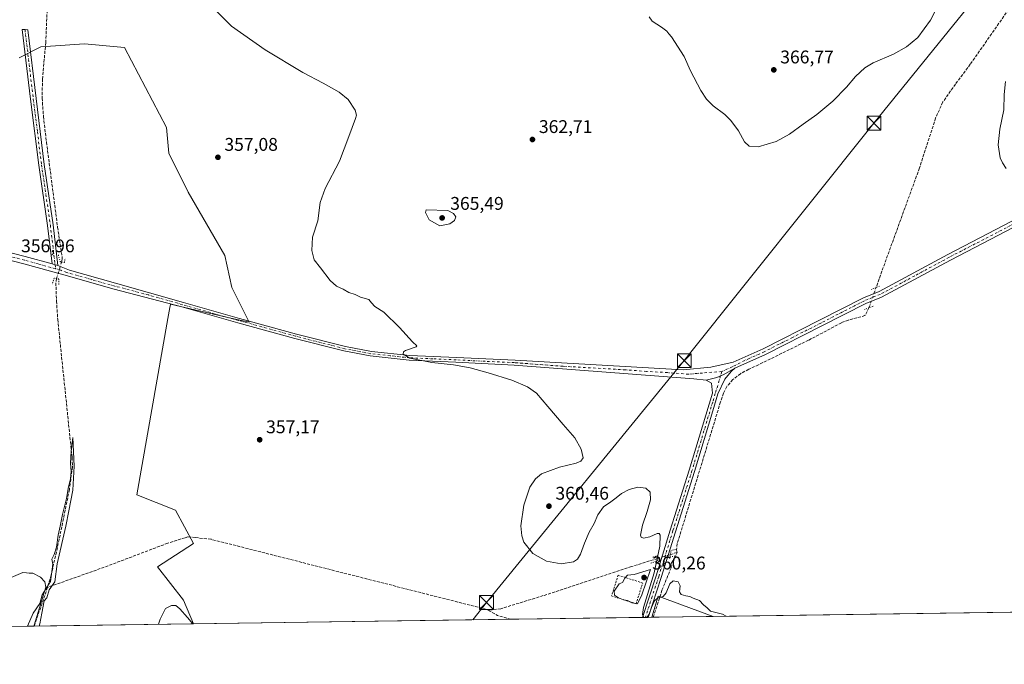
# Model space of a CAD drawing. Units: metres. Extents: x 597410 to 600880, y 4715232 to 4717598.
# Drawn here: x 598893 to 599429, y 4715236 to 4715587 of the extents above; entities that cross this region are included whole.
import ezdxf

# ---------------------------------------------------------------- set-up
doc = ezdxf.new("R2010")
doc.units = ezdxf.units.M
doc.header["$MEASUREMENT"] = 0
for name, pattern in [('DGN Style 2', [1.6480167562047852, 0.988810053722871, -0.6592067024819142]), ('DGN Style 3', [2.307223458686699, 1.648016756204785, -0.6592067024819142]), ('DGN Style 4', [2.6384748266838614, 1.318413404963828, -0.6592067024819142, 0.001648016756204785, -0.6592067024819142]), ('DGN Style 5', [1.1536117293433497, 0.4944050268614355, -0.6592067024819142])]:
    doc.linetypes.add(name, pattern=pattern)
for name, color, linetype, lineweight in [('Alambrada', 7, 'DGN Style 2', 0), ('Arbolado forestal CxS', 92, 'Continuous', 0), ('Camino Cxs', 7, 'Continuous', 0), ('Camino eje', 30, 'DGN Style 4', 13), ('Comarca CxS', 21, 'Continuous', 0), ('Comunidad Autónoma CxS', 142, 'Continuous', 0), ('Corriente artificial lineal', 4, 'DGN Style 3', 13), ('Corriente artificial lineal oculto', 135, 'DGN Style 4', 13), ('Corriente natural lineal oculto', 9, 'DGN Style 4', 13), ('Cultivos herbáceos CxS', 92, 'Continuous', 0), ('Cultivos leñosos CxS', 92, 'Continuous', 0), ('Curva de nivel normal', 30, 'Continuous', 0), ('Municipio CxS', 4, 'Continuous', 0), ('Pastizal CxS', 92, 'Continuous', 0), ('Pista no pavimentada Cxs', 111, 'Continuous', 0), ('Pista no pavimentada eje', 91, 'DGN Style 4', 0), ('Provincia CxS', 1, 'Continuous', 0), ('Puente lineal', 2, 'DGN Style 5', 0), ('Punto de cota en terreno', 7, 'Continuous', 0), ('Rótulo de punto de cota en terreno', 7, 'Continuous', 0), ('Tendido', 6, 'Continuous', 0), ('Torre de tendido puntual', 7, 'Continuous', 0)]:
    doc.layers.add(name, color=color, linetype=linetype, lineweight=lineweight)
doc.styles.add('Style-Arial', font='txt')

# ---------------------------------------------------------------- blocks, each defined once
blk = doc.blocks.new('*U4')
at = {"layer": 'Cultivos herbáceos CxS', "color": 92, "linetype": 'Continuous', "lineweight": 0}
blk.add_polyline3d([(599753.2428000001, 4715268.7071, 370.843200000003), (599270.6051000003, 4715261.8157, 359.953800000003), (599240.6737000003, 4715272.798400001, 360.2382999999973), (599237.1714000005, 4715261.338300001, 359.9674999999988), (598987.5018999996, 4715257.773399999, 360.3016000000061), (598982.0107000005, 4715270.5877, 358.8313000000053), (598967.9731000002, 4715288.835899999, 356.7592000000004), (598987.6259000005, 4715301.469500001, 356.688599999994), (598977.7993000001, 4715319.7183, 356.3975999999966), (598956.7435, 4715328.140699999, 356.1258999999991), (598973.6171000004, 4715424.181100001, 357.0935999999929), (598974.6781000001, 4715430.219699999, 357.3963999999978), (598974.9589000001, 4715431.817500001, 357.4888999999966), (598974.9940999999, 4715432.018100001, 357.500199999995), (598996.0056999996, 4715427.145300001, 357.8031000000047), (599007.8846000005, 4715424.390699999, 357.9091999999946), (599017.7991000004, 4715422.092499999, 358.0252999999939), (599008.3415999999, 4715441.0459, 357.1008000000002), (599004.6382999998, 4715458.564900001, 356.8637000000017), (598984.5944999997, 4715493.000299999, 356.7531000000017), (598974.1370999999, 4715514.197899999, 356.9878999999929), (598972.7867000002, 4715528.301700001, 357.1523000000016), (598949.9559000004, 4715571.932499999, 357.7857999999979), (598928.1414999999, 4715573.8573, 357.3901999999944), (598904.4181000004, 4715572.1505, 357.3847999999998), (598892.5105, 4715566.244899999, 357.5625)], dxfattribs=at)
blk.add_polyline3d([(598900.5185000002, 4715256.531400001, 355.1714999999967), (598789.6995000001, 4715254.948999999, 360.8542000000016), (598816.8866999998, 4715265.121099999, 358.8696999999956), (598846.2187000001, 4715269.528100001, 357.5590999999986), (598870.4338999996, 4715278.284700001, 356.7963000000018), (598884.4430000001, 4715281.3795, 356.3249000000069), (598894.6430000003, 4715285.7685, 355.866399999999), (598896.5997000001, 4715285.5999, 355.8347000000067), (598898.0723000001, 4715285.473099999, 355.8364000000001), (598899.1651, 4715285.378900001, 355.8672999999981), (598900.0676999995, 4715285.300899999, 355.8928000000014), (598904.1679999996, 4715283.168500001, 355.9195999999938), (598906.5021000003, 4715280.750700001, 355.7997000000032), (598907.0157000005, 4715277.7163, 355.6303999999946), (598901.4990999997, 4715259.4409, 355.164499999999)], close=True, dxfattribs=at)
blk = doc.blocks.new('5PATER')
at = {"layer": 'Arbolado forestal CxS', "linetype": 'Continuous', "lineweight": 0}
h = blk.add_hatch(color=51, dxfattribs=at)
edge = h.paths.add_edge_path()
edge.add_ellipse((0, 0), major_axis=(-0.1095731443231308, -0.1110710700762829), ratio=0.9994222409660322, start_angle=0, end_angle=360)
blk = doc.blocks.new('5TTEND')
at = {"layer": 'Corriente natural lineal oculto', "color": 7, "linetype": 'Continuous', "lineweight": 0}
for p, q in [((-0.375, 0.3754), (0.375, -0.3746)), ((0.3720000000000001, 0.3784000000000001), (-0.3720000000000001, -0.3776))]:
    blk.add_line(p, q, dxfattribs=at)
at = {"layer": 'Corriente natural lineal oculto', "color": 7, "linetype": 'Continuous', "lineweight": 0, "flags": 128}
blk.add_lwpolyline([(-0.375, -0.3746), (0.375, -0.3746), (0.375, 0.3754), (-0.375, 0.3754), (-0.3720000000000001, -0.3776)], dxfattribs=at)

msp = doc.modelspace()

# ---------------------------------------------------------------- linework, layer by layer
at = {"layer": 'Alambrada', "color": 7, "linetype": 'DGN Style 2', "lineweight": 0}
msp.add_polyline3d([(599228.6601, 4715268.7401, 360.0620000000054), (599232.2600999996, 4715280.0101, 360.2755999999936), (599218.8901000004, 4715284.270099999, 360.2505999999994), (599215.3000999996, 4715273.0101, 360.0886000000028), (599228.6601, 4715268.7401, 360.0620000000054)], dxfattribs=at)
at = {"layer": 'Camino Cxs', "color": 7, "linetype": 'Continuous', "lineweight": 0, "extrusion": (-0.003985070995414732, 0.001110802937313609, 0.9999914426263837), "elevation": 3208.207611300083, "flags": 128}
msp.add_lwpolyline([(598910.3770758149, 4715452.415573135), (598907.2569471898, 4715453.285273671)], dxfattribs=at)
at = {"layer": 'Camino Cxs', "color": 7, "linetype": 'Continuous', "lineweight": 0}
msp.add_polyline3d([(598913.7100999998, 4715453.0701, 356.9851999999955), (598910.5899999999, 4715453.9398, 356.9717999999993), (598908.0900999998, 4715474.880100001, 356.679099999994), (598903.2801999999, 4715507.790100001, 356.8505000000005), (598898.7701000003, 4715543.630100001, 357.1293000000005), (598894.2493000003, 4715581.659200001, 357.8081999999995), (598895.7673000004, 4715581.606899999, 357.7758000000031), (598897.3006999996, 4715581.421200001, 357.7412999999942), (598901.7500999998, 4715544.0001, 357.0950000000012), (598906.2500999998, 4715508.190099999, 357.0727999999945), (598911.0601000005, 4715475.280099999, 356.8276999999944)], close=True, dxfattribs=at)
msp.add_polyline3d([(598910.5899999999, 4715453.9398, 356.9717999999993), (598908.0900999998, 4715474.880100001, 356.679099999994), (598903.2801999999, 4715507.790100001, 356.8505000000005), (598898.7701000003, 4715543.630100001, 357.1293000000005), (598894.2493000003, 4715581.659200001, 357.8081999999995), (598895.7673000004, 4715581.606899999, 357.7758000000031), (598897.3006999996, 4715581.421200001, 357.7412999999942), (598901.7500999998, 4715544.0001, 357.0950000000012), (598906.2500999998, 4715508.190099999, 357.0727999999945), (598911.0601000005, 4715475.280099999, 356.8276999999944), (598913.7100999998, 4715453.0701, 356.9851999999955)], dxfattribs=at)
at = {"layer": 'Camino eje', "color": 30, "linetype": 'DGN Style 4', "lineweight": 13, "extrusion": (0.001240039203443806, -0.01039544245705424, 0.9999451970377656), "elevation": -47919.58288962241, "flags": 128}
msp.add_lwpolyline([(598911.2468746167, 4715210.141836764), (598911.5105033087, 4715207.931917352)], dxfattribs=at)
at = {"layer": 'Camino eje', "color": 30, "linetype": 'DGN Style 4', "lineweight": 13}
msp.add_polyline3d([(598895.7671999997, 4715581.606899999, 357.7758000000031), (598900.2600999996, 4715543.815099999, 357.1120999999985), (598902.5100999996, 4715525.9101, 357.0573000000004), (598904.2012999998, 4715512.470100001, 356.9921999999933), (598904.7651000004, 4715507.9901, 356.9612999999954), (598909.5751, 4715475.0801, 356.7520999999979), (598912.1501000002, 4715453.505100001, 356.9876999999979)], dxfattribs=at)
at = {"layer": 'Comarca CxS', "color": 21, "linetype": 'Continuous', "lineweight": 0, "flags": 128}
msp.add_lwpolyline([(600861.3900007576, 4715284.529982819), (597442.3000007316, 4715235.709982821), (597429.8685725214, 4716122.185011709), (597409.8600007324, 4717548.979982798), (598544.7585617282, 4717565.190210493), (600827.8100007585, 4717597.799982796)], close=True, dxfattribs=at)
at = {"layer": 'Comunidad Autónoma CxS', "color": 142, "linetype": 'Continuous', "lineweight": 0, "flags": 128}
msp.add_lwpolyline([(600861.3900007576, 4715284.529982819), (597442.3000007316, 4715235.709982821), (597429.8685725214, 4716122.185011709), (597409.8600007324, 4717548.979982798), (598544.7585617282, 4717565.190210493), (600827.8100007585, 4717597.799982796)], close=True, dxfattribs=at)
at = {"layer": 'Corriente artificial lineal', "color": 4, "linetype": 'DGN Style 3', "lineweight": 13, "extrusion": (0.01191684984609692, 0.003699492116482597, 0.999922148193461), "elevation": 24945.51961942355, "flags": 128}
msp.add_lwpolyline([(599204.1757899842, 4715236.671392127), (599200.5248807723, 4715235.538084373)], dxfattribs=at)
at = {"layer": 'Corriente artificial lineal', "color": 4, "linetype": 'DGN Style 3', "lineweight": 13, "extrusion": (-0.1568268804007532, 0.03621140287844812, 0.9869620377123645), "elevation": 77172.82801617586, "flags": 128}
msp.add_lwpolyline([(-4729135.736250402, -471013.4784784408), (-4729132.872267331, -471013.6611402207), (-4729113.539326413, -471015.8557831554), (-4729113.533232586, -471015.8568093714)], dxfattribs=at)
at = {"layer": 'Corriente artificial lineal', "color": 4, "linetype": 'DGN Style 3', "lineweight": 13, "extrusion": (-0.09431155365017285, -0.1650074655929128, 0.9817728185006419), "elevation": -834208.4424192933, "flags": 128}
msp.add_lwpolyline([(-1819640.072496018, 4311111.079158427), (-1819647.388571815, 4311109.269713026), (-1819654.281172936, 4311109.175531367)], dxfattribs=at)
at = {"layer": 'Corriente artificial lineal', "color": 4, "linetype": 'DGN Style 3', "lineweight": 13}
for points in [[(599433.9001000002, 4715893.550100001, 368.0135000000009), (599433.6601, 4715885.0701, 367.9045000000042), (599434.4600999998, 4715860.8301, 368.343399999998), (599441.0900999998, 4715804.9101, 366.5742000000027), (599448.8901000004, 4715744.5101, 365.993100000007), (599454.5701000001, 4715687.390100001, 365.4570999999996), (599458.0500999996, 4715658.350099999, 364.8095999999932), (599457.9700999996, 4715653.870100001, 364.7837), (599457.0100999996, 4715649.1501, 364.9559000000008), (599441.2901, 4715609.710100001, 364.2871000000014), (599436.3300999999, 4715600.590100001, 364.5445999999938), (599431.6501000002, 4715592.670100001, 364.1732999999949), (599410.7301000003, 4715562.7501, 364.0767000000051), (599402.6501000002, 4715551.950099999, 363.7231000000029), (599395.8101000005, 4715542.190099999, 363.1152000000002), (599391.8501000004, 4715533.470100001, 363.1680000000051), (599383.0500999996, 4715506.270099999, 362.9563000000053), (599361.0601000005, 4715445.790100001, 362.3874999999971), (599359.3701, 4715441.050100001, 362.3536000000022)], [(598959.0401, 4715779.670100001, 361.2793999999994), (598956.7401000002, 4715768.0801, 361.2452000000048), (598955.3901000004, 4715763.270099999, 361.1027999999933), (598953.4901000002, 4715758.4901, 360.9994000000006), (598950.9901000002, 4715754.130100001, 360.8913999999932), (598940.4501, 4715740.890100001, 360.6478999999963), (598931.7701000003, 4715728.4101, 360.3533000000025), (598926.5800999999, 4715719.870100001, 360.2860999999975), (598921.6501000002, 4715710.370100001, 360.0969000000041), (598920.0500999996, 4715705.640100001, 360.0126000000019), (598914.1300999997, 4715678.9301, 359.6766999999964), (598912.2500999998, 4715662.200099999, 359.1526000000013), (598908.3300999999, 4715603.770099999, 358.0467999999965), (598907.0500999996, 4715574.620100001, 357.3747000000003), (598905.2600999996, 4715554.6801, 357.2241999999969), (598905.0900999998, 4715544.300100001, 357.0565000000061), (598905.8000999996, 4715534.3301, 356.9220999999961), (598907.4600999998, 4715520.2301, 356.8083000000042), (598913.5201000003, 4715473.9301, 356.6083999999973), (598916.0800999999, 4715456.970100001, 356.3708000000042), (598915.7397999996, 4715454.988399999, 356.6404000000039)], [(598912.9897999996, 4715445.9485, 356.7489999999962), (598912.5601000005, 4715443.690099999, 356.5825000000041), (598912.9101, 4715433.710100001, 356.5497000000032), (598913.5800999999, 4715423.710100001, 356.4609999999957), (598921.4001000002, 4715348.4101, 355.6975999999996), (598921.6101000002, 4715343.4001, 355.4337999999989), (598919.9200999998, 4715330.970100001, 355.8588000000018), (598914.4001000002, 4715303.800100001, 356.0770000000048), (598910.0401, 4715284.470100001, 355.6627000000008), (598908.0100999996, 4715277.640100001, 355.5198999999994)], [(599355.5361000003, 4715430.0222, 362.8025999999954), (599353.3601000002, 4715425.7601, 362.7657000000036), (599344.3201000001, 4715423.340100001, 362.6551999999938), (599340.4901000002, 4715421.860099999, 362.7146999999969), (599322.5601000005, 4715412.3301, 362.6895999999979), (599295.3016999997, 4715398.926300001, 362.4738999999972), (599289.9901000002, 4715396.5101, 362.3772999999928), (599285.5900999998, 4715394.110099999, 362.2535000000062), (599281.3501000004, 4715390.920100001, 362.2741999999998), (599278.0201000003, 4715387.090100001, 362.2627000000066), (599276.3000999996, 4715383.420100001, 362.0295999999944), (599274.6700999998, 4715378.720100001, 361.8804999999993), (599251.1201, 4715301.5601, 360.2448000000004), (599250.7500999998, 4715298.090100001, 360.1912000000011), (599251.0201000003, 4715296.690099999, 360.1603000000032)], [(599147.1300999997, 4715265.670100001, 358.6288999999961), (598997.1201, 4715303.850099999, 356.6725000000006), (598988.5900999998, 4715304.790100001, 356.6214999999939), (598984.4901000002, 4715305.200099999, 356.5602999999974), (598982.9801000003, 4715304.720100001, 356.513300000006), (598973.4801000003, 4715301.690099999, 356.4248999999982), (598938.9600999998, 4715288.6501, 355.7783999999957), (598908.0100999996, 4715277.640100001, 355.5198999999994)], [(599238.0000999998, 4715261.350199999, 359.9358999999968), (599242.7663000004, 4715276.098400001, 360.3151999999973), (599247.7401000002, 4715288.380100001, 360.1573999999964), (599247.7467999998, 4715290.719900001, 360.1554999999935), (599249.5724999999, 4715293.498000001, 360.1287000000011), (599251.0201000003, 4715296.690099999, 360.1603000000032)], [(599240.3707999998, 4715293.3903, 359.976800000004), (599226.1201, 4715288.970100001, 359.7878999999957), (599178.1201, 4715273.130100001, 359.446100000001), (599154.9200999998, 4715266.0101, 358.5681000000041), (599148.6401000004, 4715265.290100001, 358.636599999998), (599147.1300999997, 4715265.670100001, 358.6288999999961)]]:
    msp.add_polyline3d(points, dxfattribs=at)
at = {"layer": 'Corriente artificial lineal oculto', "color": 135, "linetype": 'DGN Style 4', "lineweight": 13, "extrusion": (0.003344787301149009, 0.0109951064440382, 0.9999339578353134), "elevation": 54206.79213716622, "flags": 128}
msp.add_lwpolyline([(598911.1962116786, 4715144.000021366), (598908.4458637976, 4715134.959574889)], dxfattribs=at)
at = {"layer": 'Corriente artificial lineal oculto', "color": 135, "linetype": 'DGN Style 4', "lineweight": 13, "extrusion": (0.01261934018114988, 0.03629755388976087, 0.9992613471134628), "elevation": 179084.5813585144, "flags": 128}
msp.add_lwpolyline([(982352.7017598, -4647302.375207515), (982352.7017597998, -4647314.059202356)], dxfattribs=at)
at = {"layer": 'Corriente artificial lineal oculto', "color": 135, "linetype": 'DGN Style 4', "lineweight": 13, "extrusion": (-0.03013094647644234, -0.009327260139532166, 0.9995024403585633), "elevation": -61676.64993457047, "flags": 128}
msp.add_lwpolyline([(-4327207.171692663, 1965847.143673973), (-4327207.171692662, 1965854.473679252)], dxfattribs=at)
at = {"layer": 'Cultivos herbáceos CxS', "color": 92, "linetype": 'Continuous', "lineweight": 0, "extrusion": (0.0007502493945881314, -0.02385256554223604, 0.9997152055675153), "elevation": -111661.6378145649, "flags": 128}
msp.add_lwpolyline([(747213.1021356541, 4692762.90020314), (747183.5311022548, 4692774.821745569), (747179.670353141, 4692763.474280929)], dxfattribs=at)
at = {"layer": 'Cultivos herbáceos CxS', "color": 92, "linetype": 'Continuous', "lineweight": 0, "extrusion": (-0.0225519284206825, -0.0003220104014219212, 0.999745621062583), "elevation": -14673.20890558247, "flags": 128}
msp.add_lwpolyline([(-4706225.333107475, 666851.4683856982), (-4706225.333107475, 666368.6586717452)], dxfattribs=at)
at = {"layer": 'Cultivos herbáceos CxS', "color": 92, "linetype": 'Continuous', "lineweight": 0, "extrusion": (-0.01134623086722997, -0.0001631110002801473, 0.9999356161473144), "elevation": -7208.210506116939, "flags": 128}
msp.add_lwpolyline([(599199.2060713359, 4715260.17578679), (599197.6199691955, 4715260.152986792)], dxfattribs=at)
at = {"layer": 'Cultivos herbáceos CxS', "color": 92, "linetype": 'Continuous', "lineweight": 0, "extrusion": (0.000126133674213669, 1.790202337322274e-06, 0.9999999920435457), "elevation": 443.9923165539852, "flags": 128}
msp.add_lwpolyline([(599235.2299291741, 4715261.310512721), (599233.644629161, 4715261.28801272)], dxfattribs=at)
at = {"layer": 'Cultivos herbáceos CxS', "color": 92, "linetype": 'Continuous', "lineweight": 0, "extrusion": (-0.0001057258191959595, -1.509330724116472e-06, 0.9999999944098865), "elevation": 289.4957683386703, "flags": 128}
msp.add_lwpolyline([(599237.206108738, 4715261.338742317), (599235.314808727, 4715261.311742316)], dxfattribs=at)
at = {"layer": 'Cultivos herbáceos CxS', "color": 92, "linetype": 'Continuous', "lineweight": 0, "extrusion": (0.05120229771403939, 0.0007311247708493553, 0.9986880344558918), "elevation": 34467.22902245485, "flags": 128}
msp.add_lwpolyline([(4706224.986450303, -665270.2466150972), (4706224.986450302, -665159.2707214687)], dxfattribs=at)
at = {"layer": 'Cultivos herbáceos CxS', "color": 92, "linetype": 'Continuous', "lineweight": 0, "extrusion": (0.007580453022151012, 0.000108236189550426, 0.9999712620955197), "elevation": 5411.24939883642, "flags": 128}
msp.add_lwpolyline([(599140.4568831988, 4715259.68392679), (598967.5605135066, 4715257.215326773)], dxfattribs=at)
at = {"layer": 'Cultivos herbáceos CxS', "color": 92, "linetype": 'Continuous', "lineweight": 0, "extrusion": (-0.01336557532033379, -0.0001908422743761363, 0.9999106584968394), "elevation": -8549.035727239376, "flags": 128}
msp.add_lwpolyline([(599183.3943461725, 4715259.720349284), (599111.6724371234, 4715258.696349265)], dxfattribs=at)
at = {"layer": 'Cultivos herbáceos CxS', "color": 92, "linetype": 'Continuous', "lineweight": 0}
for points in [[(598987.5018999996, 4715257.773499999, 360.3016000000061), (598982.0107000005, 4715270.5877, 358.8313000000053), (598967.9731000002, 4715288.835899999, 356.7592000000004), (598987.6259000005, 4715301.469500001, 356.688599999994), (598977.7993000001, 4715319.7183, 356.3975999999966), (598956.7435, 4715328.140699999, 356.1258999999991), (598973.6171000004, 4715424.181100001, 357.0935999999929), (598974.6781000001, 4715430.219699999, 357.3963999999978), (598974.9589000001, 4715431.817500001, 357.4888999999966), (598974.9940999999, 4715432.018100001, 357.500199999995), (598996.0056999996, 4715427.145300001, 357.8031000000047), (599007.8846000005, 4715424.390699999, 357.9091999999946), (599017.7991000004, 4715422.092499999, 358.0252999999939), (599008.3415999999, 4715441.0459, 357.1008000000002), (599004.6382999998, 4715458.564900001, 356.8637000000017), (598984.5944999997, 4715493.000299999, 356.7531000000017), (598974.1370999999, 4715514.197899999, 356.9878999999929), (598972.7867000002, 4715528.301700001, 357.1523000000016), (598949.9559000004, 4715571.932499999, 357.7857999999979), (598928.1414999999, 4715573.8573, 357.3901999999944), (598904.4181000004, 4715572.1505, 357.3847999999998), (598892.5105, 4715566.244899999, 357.5625)], [(598900.5185000002, 4715256.531500001, 355.1714999999967), (598901.4990999997, 4715259.4409, 355.164499999999), (598907.0157000005, 4715277.7163, 355.6303999999946), (598906.5021000003, 4715280.750700001, 355.7997000000032), (598904.1679999996, 4715283.168500001, 355.9195999999938), (598900.0676999995, 4715285.300899999, 355.8928000000014), (598899.1651, 4715285.378900001, 355.8672999999981), (598898.0723000001, 4715285.473099999, 355.8364000000001), (598896.5997000001, 4715285.5999, 355.8347000000067), (598894.6430000003, 4715285.7685, 355.866399999999), (598884.4430000001, 4715281.3795, 356.3249000000069), (598870.4338999996, 4715278.284700001, 356.7963000000018), (598846.2187000001, 4715269.528100001, 357.5590999999986), (598816.8866999998, 4715265.121099999, 358.8696999999956), (598789.6997999996, 4715254.949200001, 360.8542000000016)]]:
    msp.add_polyline3d(points, dxfattribs=at)
at = {"layer": 'Cultivos leñosos CxS', "color": 92, "linetype": 'Continuous', "lineweight": 0, "extrusion": (0.0007502493945881314, -0.02385256554223604, 0.9997152055675153), "elevation": -111661.6378145649, "flags": 128}
msp.add_lwpolyline([(747213.1021356541, 4692762.90020314), (747183.5311022548, 4692774.821745569), (747179.670353141, 4692763.474280929)], dxfattribs=at)
at = {"layer": 'Cultivos leñosos CxS', "color": 92, "linetype": 'Continuous', "lineweight": 0, "extrusion": (0.0380966026587436, 0.0005424639236789821, 0.9992739136987182), "elevation": 25746.46571645062, "flags": 128}
msp.add_lwpolyline([(4706251.618309963, -665814.3395290585), (4706251.618309964, -665813.5101428464)], dxfattribs=at)
at = {"layer": 'Cultivos leñosos CxS', "color": 92, "linetype": 'Continuous', "lineweight": 0, "extrusion": (-0.0005488835425543704, -7.838067101007276e-06, 0.9999998493326995), "elevation": -5.934565419527701, "flags": 128}
msp.add_lwpolyline([(599270.7124006408, 4715261.815798327), (599238.1073957268, 4715261.350198327)], dxfattribs=at)
at = {"layer": 'Cultivos leñosos CxS', "color": 92, "linetype": 'Continuous', "lineweight": 0}
msp.add_3dface([(599270.6051000003, 4715261.8157, 359.953800000003), (599237.1714000005, 4715261.338300001, 359.9674999999988), (599240.6737000003, 4715272.798400001, 360.2382999999973)], dxfattribs=at)
at = {"layer": 'Curva de nivel normal', "color": 30, "linetype": 'Continuous', "lineweight": 0, "flags": 128}
for points, elevation in [([(599400.6699999999, 4715609.420100001), (599389.0700000003, 4715586.7501), (599382.1100000005, 4715577.280099999), (599376.04, 4715572.220100001), (599368.9699999997, 4715568.280099999), (599357.8200000003, 4715563.550100001), (599353.1900000004, 4715560.850099999), (599348.2400000002, 4715556.1601), (599343.2800000003, 4715550.200099999), (599335.8799999999, 4715542.710100001), (599327.1699999999, 4715535.360099999), (599319.7199999997, 4715530.140100001), (599312.2400000002, 4715524.630100001), (599304.9100000003, 4715520.5801), (599295.2400000002, 4715517.700099999), (599290.2400000002, 4715518.020099999), (599287.6799999997, 4715520.4301), (599284.3600000005, 4715526.530099999), (599280.3600000005, 4715532.090100001), (599276.9299999997, 4715535.440099999), (599270.6299999999, 4715540.140100001), (599267.0499999998, 4715543.7601), (599263.8600000005, 4715548.520099999), (599258.3600000005, 4715559.140100001), (599254.9199999999, 4715566.950099999), (599247.9800000006, 4715577.640100001), (599246.5499999998, 4715579.290100001), (599245.4000000004, 4715580.8301), (599242.4699999997, 4715583.0001), (599237.4600000001, 4715586.3101), (599235.8700000001, 4715588.530099999)], 365), ([(598999.04, 4715592.690099999), (599008.3200000003, 4715583.540100001), (599026.54, 4715570.600099999), (599047.0599999996, 4715558.210100001), (599058.1799999997, 4715552.420100001), (599066.8200000003, 4715547.5801), (599071.7199999997, 4715543.530099999), (599075.6900000004, 4715537.670100001), (599076.3700000001, 4715535.0001), (599075.8899999997, 4715533.2401), (599072.0800000001, 4715523.4101), (599067.0599999996, 4715509.9101), (599059.3099999996, 4715495.0701), (599056.5999999996, 4715487.4101), (599055.3099999996, 4715477.360099999), (599052.3600000005, 4715468.5601), (599051.9500000002, 4715461.220100001), (599053.3399999999, 4715456.170100001), (599056.7199999997, 4715451.7601), (599062.0599999996, 4715444.880100001), (599065.3600000005, 4715441.880100001), (599069.1299999999, 4715440.220100001), (599072.1600000003, 4715438.4101), (599075.5599999996, 4715437.2401), (599078.5599999996, 4715435.8201), (599083.0199999996, 4715434.600099999), (599084.5999999996, 4715432.7501), (599086.3700000001, 4715430.790100001), (599091.1500000004, 4715427.670100001), (599099.7699999996, 4715419.280099999), (599106.8200000003, 4715411.4801), (599109.1500000004, 4715409.270099999), (599108.8300000001, 4715408.6601), (599103.0800000001, 4715406.7401), (599101.9600000001, 4715406.0701), (599101.7599999999, 4715404.7401), (599105.4400000004, 4715402.610099999), (599117.4600000001, 4715400.2601), (599129.2300000006, 4715398.840100001), (599138.2599999999, 4715397.210100001), (599148.1200000001, 4715394.610099999), (599161, 4715390.620100001), (599169.4199999999, 4715387.0001), (599174.3899999997, 4715383.4801), (599180.5499999998, 4715376.1601), (599188.9699999997, 4715366.4301), (599195.2100000001, 4715359.140100001), (599198.7699999996, 4715353.0101), (599199.8700000001, 4715348.3201), (599198.5, 4715346.4101), (599196.0499999998, 4715345.2501), (599186.9900000002, 4715343.2401), (599177.2100000001, 4715339.5101), (599173.8499999996, 4715336.720100001), (599170.7800000003, 4715332.340100001), (599167.4900000002, 4715322.360099999), (599165.9600000001, 4715311.140100001), (599166.3399999999, 4715305.8201), (599167.4699999997, 4715302.300100001), (599172.4600000001, 4715296.040100001), (599179.8399999999, 4715291.870100001), (599187.8899999997, 4715290.390100001), (599194.6500000004, 4715291.630100001), (599196.7000000002, 4715293.100099999), (599198.4100000003, 4715295.700099999), (599200.5, 4715301.7601), (599203.1600000003, 4715307.720100001), (599205.8399999999, 4715312.5101), (599207.8200000003, 4715317.220100001), (599210.8499999996, 4715321.5601), (599214.8200000003, 4715324.2601), (599217.8799999999, 4715326.4101), (599220.7400000002, 4715328.800100001), (599224.8300000001, 4715331.0101), (599229.6900000004, 4715332.190099999), (599233.9900000002, 4715331.700099999), (599236.3499999996, 4715329.470100001), (599236.4699999997, 4715325.3101), (599234.6500000004, 4715318.950099999), (599232.0999999996, 4715311.5101), (599231.04, 4715306.170100001), (599231.4500000002, 4715304.970100001), (599232.6699999999, 4715304.380100001), (599236.1600000003, 4715305.190099999), (599240.1200000001, 4715307.040100001), (599241.1900000004, 4715307.050100001), (599241.7999999998, 4715306.140100001), (599241.5999999996, 4715300.140100001), (599238.4600000001, 4715285.550100001), (599232.7699999996, 4715266.7301), (599232.2300000006, 4715262.950099999), (599232.8316000003, 4715261.2766)], 360), ([(599430.3099999996, 4715505.880100001), (599428.3200000003, 4715508.960100001), (599427.0499999998, 4715511.8201), (599426, 4715518.7401), (599426.8300000001, 4715527.350099999), (599428.9699999997, 4715537.860099999), (599429.1900000004, 4715546.350099999), (599429.8700000001, 4715553.4101)], 365), ([(599114.3499999996, 4715483.3301), (599113.9400000004, 4715481.9001), (599116.0099999999, 4715478.020099999), (599121.7699999996, 4715474.7401), (599127.2300000006, 4715475.710100001), (599129.6799999997, 4715477.5601), (599130.4000000004, 4715479.540100001), (599129.1299999999, 4715481.460100001), (599126.1699999999, 4715483.0101), (599114.3499999996, 4715483.3301)], 365), ([(598903.4572999999, 4715256.5734), (598903.8399999999, 4715257.690099999), (598904.8799999999, 4715263.610099999), (598906.2100000001, 4715270.2501), (598907.5899999999, 4715271.950099999), (598908.9900000002, 4715276.3301), (598912.0800000001, 4715280.7301), (598913.3499999996, 4715290.540100001), (598918.0800000001, 4715310.950099999), (598919.5899999999, 4715319.4101), (598921.7699999996, 4715330.610099999), (598922.4600000001, 4715343.6601), (598921.8799999999, 4715359.390100001), (598920.9900000002, 4715351.780099999), (598920.5099999999, 4715345.2601), (598920.8799999999, 4715340.780099999), (598920.5599999996, 4715336.7301), (598919.5199999996, 4715332.4001), (598918.3600000005, 4715326.0601), (598916.1900000004, 4715317.4001), (598914.9900000002, 4715311.0601), (598913.8099999996, 4715306.0601), (598912.8399999999, 4715299.530099999), (598911.7100000001, 4715295.610099999), (598910.3799999999, 4715293.030099999), (598910.6799999997, 4715291.200099999), (598910.9199999999, 4715290.220100001), (598909.6500000004, 4715280.870100001), (598905.1299999999, 4715273.5101), (598903.7599999999, 4715268.790100001), (598900.2000000002, 4715263.610099999), (598897.0516999997, 4715256.481899999)], 355), ([(599236.5700000003, 4715287.4001), (599227.5800000001, 4715284.7401), (599224.0300000003, 4715284.370100001), (599222.4600000001, 4715282.7301), (599221.2000000002, 4715280.3301), (599219.4699999997, 4715279.630100001), (599216.6699999999, 4715275.5001), (599216.8300000001, 4715273.3301), (599219.0800000001, 4715271.9101), (599221.7800000003, 4715270.940099999), (599223.9900000002, 4715270.5801), (599226.2599999999, 4715269.300100001), (599229.3799999999, 4715268.670100001), (599231.7400000002, 4715273.5801), (599236.5700000003, 4715287.4001)], 360), ([(599234.5511999996, 4715261.301100001), (599235.75, 4715263.0001), (599237.0300000003, 4715266.7301), (599238.6399999997, 4715270.2501), (599240.3799999999, 4715271.8101), (599243.3799999999, 4715272.700099999), (599245.04, 4715274.630100001), (599247.0999999996, 4715279.6501), (599248.9199999999, 4715281.220100001), (599251.5599999996, 4715280.6601), (599252.75, 4715278.440099999), (599252.29, 4715275.2401), (599253.29, 4715273.780099999), (599255.7800000003, 4715272.950099999), (599257.9000000004, 4715272.7301), (599259.6699999999, 4715271.840100001), (599263.2800000003, 4715270.440099999), (599265.3300000001, 4715268.1601), (599267.4100000003, 4715266.5701), (599269.2300000006, 4715264.7301), (599275.6699999999, 4715263.0001), (599277.8065999999, 4715261.9188)], 360), ([(598987.1377999998, 4715257.768200001), (598984.3300000001, 4715261.1601), (598980.1699999999, 4715265.960100001), (598977.8799999999, 4715267.710100001), (598975.6299999999, 4715267.850099999), (598972.2999999998, 4715266.100099999), (598969.3099999996, 4715260.2601), (598968.5054000001, 4715257.5022)], 360)]:
    msp.add_lwpolyline(points, dxfattribs=dict(at, elevation=elevation))
at = {"layer": 'Municipio CxS', "color": 4, "linetype": 'Continuous', "lineweight": 0, "flags": 128}
msp.add_lwpolyline([(600861.3900007576, 4715284.529982819), (597442.3000007316, 4715235.709982821), (597429.8685725214, 4716122.185011709), (597430.2319999988, 4716122.567000001), (597438.4249999993, 4716130.326999999), (597477.7349999994, 4716179.272000001), (597491.982999999, 4716197.011), (597514.3040000005, 4716224.803999999), (597551.3450000007, 4716270.922), (597553.2699999991, 4716273.319), (597585.1210000013, 4716312.977000001)], dxfattribs=at)
at = {"layer": 'Pastizal CxS', "color": 92, "linetype": 'Continuous', "lineweight": 0, "extrusion": (0.162148571989217, 0.002324154181080294, 0.9867636185577578), "elevation": 108420.3173190299, "flags": 128}
msp.add_lwpolyline([(4706188.783997144, -657539.7760864107), (4706188.783997144, -657539.5639570875)], dxfattribs=at)
at = {"layer": 'Pastizal CxS', "color": 92, "linetype": 'Continuous', "lineweight": 0, "extrusion": (-0.05939931866372953, -0.0008481294650313417, 0.9982339413277307), "elevation": -39218.93326755329, "flags": 128}
msp.add_lwpolyline([(-4706225.454192711, 665090.8783322268), (-4706225.45419271, 665003.9417520843)], dxfattribs=at)
at = {"layer": 'Pastizal CxS', "color": 92, "linetype": 'Continuous', "lineweight": 0}
for points in [[(598892.5105, 4715566.244899999, 357.5625), (598904.4181000004, 4715572.1505, 357.3847999999998), (598928.1414999999, 4715573.8573, 357.3901999999944), (598949.9559000004, 4715571.932499999, 357.7857999999979), (598972.7867000002, 4715528.301700001, 357.1523000000016), (598974.1370999999, 4715514.197899999, 356.9878999999929), (598984.5944999997, 4715493.000299999, 356.7531000000017), (599004.6382999998, 4715458.564900001, 356.8637000000017), (599008.3415999999, 4715441.0459, 357.1008000000002), (599017.7991000004, 4715422.092499999, 358.0252999999939), (599007.8846000005, 4715424.390699999, 357.9091999999946), (598996.0056999996, 4715427.145300001, 357.8031000000047), (598974.9940999999, 4715432.018100001, 357.500199999995), (598974.9589000001, 4715431.817500001, 357.4888999999966), (598974.6781000001, 4715430.219699999, 357.3963999999978), (598973.6171000004, 4715424.181100001, 357.0935999999929), (598956.7435, 4715328.140699999, 356.1258999999991), (598977.7993000001, 4715319.7183, 356.3975999999966), (598987.6259000005, 4715301.469500001, 356.688599999994), (598967.9731000002, 4715288.835899999, 356.7592000000004), (598982.0107000005, 4715270.5877, 358.8313000000053), (598987.5018999996, 4715257.773399999, 360.3016000000061), (598900.5185000002, 4715256.531400001, 355.1714999999967), (598901.4990999997, 4715259.4409, 355.164499999999), (598907.0157000005, 4715277.7163, 355.6303999999946), (598906.5021000003, 4715280.750700001, 355.7997000000032), (598904.1679999996, 4715283.168500001, 355.9195999999938), (598900.0676999995, 4715285.300899999, 355.8928000000014), (598899.1651, 4715285.378900001, 355.8672999999981), (598898.0723000001, 4715285.473099999, 355.8364000000001), (598896.5997000001, 4715285.5999, 355.8347000000067), (598894.6430000003, 4715285.7685, 355.866399999999), (598884.4430000001, 4715281.3795, 356.3249000000069)], [(598987.5018999996, 4715257.773499999, 360.3016000000061), (598982.0107000005, 4715270.5877, 358.8313000000053), (598967.9731000002, 4715288.835899999, 356.7592000000004), (598987.6259000005, 4715301.469500001, 356.688599999994), (598977.7993000001, 4715319.7183, 356.3975999999966), (598956.7435, 4715328.140699999, 356.1258999999991), (598973.6171000004, 4715424.181100001, 357.0935999999929), (598974.6781000001, 4715430.219699999, 357.3963999999978), (598974.9589000001, 4715431.817500001, 357.4888999999966), (598974.9940999999, 4715432.018100001, 357.500199999995), (598996.0056999996, 4715427.145300001, 357.8031000000047), (599007.8846000005, 4715424.390699999, 357.9091999999946), (599017.7991000004, 4715422.092499999, 358.0252999999939), (599008.3415999999, 4715441.0459, 357.1008000000002), (599004.6382999998, 4715458.564900001, 356.8637000000017), (598984.5944999997, 4715493.000299999, 356.7531000000017), (598974.1370999999, 4715514.197899999, 356.9878999999929), (598972.7867000002, 4715528.301700001, 357.1523000000016), (598949.9559000004, 4715571.932499999, 357.7857999999979), (598928.1414999999, 4715573.8573, 357.3901999999944), (598904.4181000004, 4715572.1505, 357.3847999999998), (598892.5105, 4715566.244899999, 357.5625)], [(598900.5185000002, 4715256.531500001, 355.1714999999967), (598901.4990999997, 4715259.4409, 355.164499999999), (598907.0157000005, 4715277.7163, 355.6303999999946), (598906.5021000003, 4715280.750700001, 355.7997000000032), (598904.1679999996, 4715283.168500001, 355.9195999999938), (598900.0676999995, 4715285.300899999, 355.8928000000014), (598899.1651, 4715285.378900001, 355.8672999999981), (598898.0723000001, 4715285.473099999, 355.8364000000001), (598896.5997000001, 4715285.5999, 355.8347000000067), (598894.6430000003, 4715285.7685, 355.866399999999), (598884.4430000001, 4715281.3795, 356.3249000000069), (598870.4338999996, 4715278.284700001, 356.7963000000018), (598846.2187000001, 4715269.528100001, 357.5590999999986), (598816.8866999998, 4715265.121099999, 358.8696999999956), (598789.6997999996, 4715254.949200001, 360.8542000000016)]]:
    msp.add_polyline3d(points, dxfattribs=at)
at = {"layer": 'Pista no pavimentada Cxs', "color": 111, "linetype": 'Continuous', "lineweight": 0, "extrusion": (-0.003985070995414732, 0.001110802937313609, 0.9999914426263837), "elevation": 3208.207611300083, "flags": 128}
msp.add_lwpolyline([(598910.3770758149, 4715452.415573135), (598907.2569471898, 4715453.285273671)], dxfattribs=at)
at = {"layer": 'Pista no pavimentada Cxs', "color": 111, "linetype": 'Continuous', "lineweight": 0, "extrusion": (0.02766958380288169, 0.0003943698693255084, 0.9996170459753982), "elevation": 18799.97613699879, "flags": 128}
msp.add_lwpolyline([(4706242.516516861, -666108.2644871023), (4706242.51651686, -666105.0916499534)], dxfattribs=at)
at = {"layer": 'Pista no pavimentada Cxs', "color": 111, "linetype": 'Continuous', "lineweight": 0}
for points in [[(600030.7801000001, 4715534.640100001, 384.1983000000037), (600020.7100999998, 4715533.690099999, 384.0234999999957), (599968.6700999998, 4715531.2501, 382.196299999996), (599927.9501, 4715527.9301, 380.6713000000018), (599837.7301000003, 4715520.6501, 377.1692000000039), (599794.4600999998, 4715518.0101, 375.0351999999984), (599746.5900999998, 4715514.700099999, 373.0638999999938), (599701.5100999996, 4715511.630100001, 371.3117999999959), (599661.8800999997, 4715508.3201, 369.8264999999956), (599621.3101000005, 4715505.3101, 368.4334999999992), (599589.7901, 4715502.720100001, 367.3439999999973), (599560.6501000002, 4715500.790100001, 366.4560000000056), (599493.6901000004, 4715495.370100001, 365.2246000000014), (599482.9600999998, 4715494.120100001, 365.1784999999945), (599467.5800999999, 4715489.9101, 364.7551999999997), (599450.3601000002, 4715482.290100001, 364.4244999999937), (599426.0800999999, 4715469.530099999, 364.0258000000031), (599399.8901000004, 4715456.0001, 363.6891000000033), (599362.3000999996, 4715435.7501, 362.9548999999971), (599353.7701000003, 4715432.3301, 362.9141999999993), (599329.9301000005, 4715420.110099999, 362.8171000000002), (599299.1401000004, 4715404.520099999, 362.6423999999971), (599282.5201000003, 4715397.1501, 362.646900000007)], [(598523.6185, 4715509.1207, 358.398199999996), (598609.7100999998, 4715512.640100001, 359.1984999999986), (598637.9401000004, 4715513.780099999, 359.6698000000033), (598657.4301000005, 4715514.020099999, 360.1095999999961), (598673.2200999996, 4715512.8301, 360.3110000000015), (598687.7801000001, 4715510.220100001, 360.3573000000033), (598706.4001000002, 4715505.3301, 360.101999999999), (598735.0401, 4715497.630100001, 359.1490999999951), (598790.2401000002, 4715483.960100001, 357.8423999999941), (598824.9101, 4715475.4901, 357.1438999999955), (598860.9101, 4715466.860099999, 356.8294000000024), (598895.8400999998, 4715458.050100001, 356.8920000000071), (598910.5899999999, 4715453.9398, 356.9717999999993)], [(599450.3601000002, 4715482.290100001, 364.4244999999937), (599426.0800999999, 4715469.530099999, 364.0258000000031), (599399.8901000004, 4715456.0001, 363.6891000000033), (599362.3000999996, 4715435.7501, 362.9548999999971), (599353.7701000003, 4715432.3301, 362.9141999999993), (599329.9301000005, 4715420.110099999, 362.8171000000002), (599299.1401000004, 4715404.520099999, 362.6423999999971), (599282.5201000003, 4715397.1501, 362.646900000007), (599276.5087000001, 4715393.6965, 362.6291999999958), (599272.6986999996, 4715392.109099999, 362.6946999999927), (599266.8501000004, 4715390.540100001, 362.5791000000027), (599260.1501000002, 4715391.360099999, 362.6049999999959), (599162.2600999996, 4715398.8301, 361.3873000000021), (599130.5401, 4715400.390100001, 360.8626999999979), (599105.0100999996, 4715401.5001, 360.2361999999994), (599083.8800999997, 4715403.7501, 359.5758999999962), (599069.5201000003, 4715406.4901, 359.2725999999966), (599042.7500999998, 4715413.3201, 358.6201000000001), (599011.6801000005, 4715421.8301, 358.101800000004), (598981.1401000004, 4715430.5001, 357.663400000005), (598944.4001000002, 4715440.200099999, 357.0209000000032), (598916.8901000004, 4715447.9101, 356.8957999999984), (598895.0800999999, 4715454.0001, 356.7994999999937), (598860.2001, 4715462.790100001, 356.7357999999949)], [(598860.9101, 4715466.860099999, 356.8294000000024), (598895.8400999998, 4715458.050100001, 356.8920000000071), (598910.5899999999, 4715453.9398, 356.9717999999993), (598913.7100999998, 4715453.0701, 356.9851999999955), (598919.9851000002, 4715450.530099999, 356.9015000000072), (598945.1001000004, 4715443.4801, 357.1337000000058), (598982.0500999996, 4715432.9101, 357.738400000002), (599012.6001000004, 4715424.2301, 358.002999999997), (599043.6401000004, 4715415.7301, 358.5567000000011), (599070.2901, 4715408.9301, 359.1989999999932), (599084.4301000005, 4715406.2301, 359.5703000000067), (599105.3501000004, 4715404.0101, 360.2002999999968), (599130.8000999996, 4715402.890100001, 360.8200999999972), (599162.7301000003, 4715401.390100001, 361.3574999999983), (599254.2500999998, 4715396.280099999, 362.6367999999929), (599269.4301000005, 4715397.5801, 362.8335999999982), (599281.5601000005, 4715400.420100001, 362.909799999994), (599297.8501000004, 4715407.640100001, 362.7231999999931), (599328.5601000005, 4715423.200099999, 362.7832000000053), (599352.5201000003, 4715435.470100001, 362.838699999993), (599361.0301000001, 4715438.890100001, 362.8796000000002), (599398.4801000003, 4715459.0701, 363.6371999999974), (599424.6901000004, 4715472.610099999, 363.9159000000073), (599449.0500999996, 4715485.4001, 364.4679000000033)], [(598913.7100999998, 4715453.0701, 356.9851999999955), (598919.9851000002, 4715450.530099999, 356.9015000000072), (598945.1001000004, 4715443.4801, 357.1337000000058), (598982.0500999996, 4715432.9101, 357.738400000002), (599012.6001000004, 4715424.2301, 358.002999999997), (599043.6401000004, 4715415.7301, 358.5567000000011), (599070.2901, 4715408.9301, 359.1989999999932), (599084.4301000005, 4715406.2301, 359.5703000000067), (599105.3501000004, 4715404.0101, 360.2002999999968), (599130.8000999996, 4715402.890100001, 360.8200999999972), (599162.7301000003, 4715401.390100001, 361.3574999999983), (599254.2500999998, 4715396.280099999, 362.6367999999929), (599269.4301000005, 4715397.5801, 362.8335999999982), (599281.5601000005, 4715400.420100001, 362.909799999994), (599297.8501000004, 4715407.640100001, 362.7231999999931), (599328.5601000005, 4715423.200099999, 362.7832000000053), (599352.5201000003, 4715435.470100001, 362.838699999993), (599361.0301000001, 4715438.890100001, 362.8796000000002), (599398.4801000003, 4715459.0701, 363.6371999999974), (599424.6901000004, 4715472.610099999, 363.9159000000073), (599449.0500999996, 4715485.4001, 364.4679000000033)], [(599266.8501000004, 4715390.540100001, 362.5791000000027), (599260.1501000002, 4715391.360099999, 362.6049999999959), (599162.2600999996, 4715398.8301, 361.3873000000021), (599130.5401, 4715400.390100001, 360.8626999999979), (599105.0100999996, 4715401.5001, 360.2361999999994), (599083.8800999997, 4715403.7501, 359.5758999999962), (599069.5201000003, 4715406.4901, 359.2725999999966), (599042.7500999998, 4715413.3201, 358.6201000000001), (599011.6801000005, 4715421.8301, 358.101800000004), (598981.1401000004, 4715430.5001, 357.663400000005), (598944.4001000002, 4715440.200099999, 357.0209000000032), (598916.8901000004, 4715447.9101, 356.8957999999984), (598895.0800999999, 4715454.0001, 356.7994999999937), (598860.2001, 4715462.790100001, 356.7357999999949)], [(599282.5201000003, 4715397.1501, 362.646900000007), (599280.4901000002, 4715395.280099999, 362.5547999999981), (599277.0800999999, 4715391.0601, 362.4532000000036), (599273.2801000001, 4715383.050100001, 362.1872000000003), (599270.4901000002, 4715373.840100001, 361.7486000000063), (599260.5100999996, 4715340.780099999, 360.7155999999959), (599250.1201, 4715307.9801, 360.5522999999957), (599242.3901000004, 4715283.040100001, 360.2859000000026), (599235.2801000001, 4715261.3112, 359.9661999999953)], [(599266.8501000004, 4715390.540100001, 362.5791000000027), (599272.6986999996, 4715392.109099999, 362.6946999999927), (599276.5087000001, 4715393.6965, 362.6291999999958), (599282.5201000003, 4715397.1501, 362.646900000007)], [(599266.8501000004, 4715390.540100001, 362.5791000000027), (599272.6986999996, 4715392.109099999, 362.6946999999927), (599276.5087000001, 4715393.6965, 362.6291999999958), (599282.5201000003, 4715397.1501, 362.646900000007)], [(599232.1087999997, 4715261.266000001, 360.0540000000037), (599232.1101000002, 4715261.270099999, 360.054099999994), (599239.5301000001, 4715283.870100001, 360.241399999999), (599247.2600999996, 4715308.800100001, 360.4581999999937), (599257.6501000002, 4715341.590100001, 360.8209999999963), (599270.2701000003, 4715383.4001, 362.2749999999942), (599269.7401000002, 4715388.870100001, 362.5148999999947), (599266.8501000004, 4715390.540100001, 362.5791000000027)]]:
    msp.add_polyline3d(points, dxfattribs=at)
msp.add_polyline3d([(599266.8501000004, 4715390.540100001, 362.5791000000027), (599272.6986999996, 4715392.109099999, 362.6946999999927), (599276.5087000001, 4715393.6965, 362.6291999999958), (599282.5201000003, 4715397.1501, 362.646900000007), (599280.4901000002, 4715395.280099999, 362.5547999999981), (599277.0800999999, 4715391.0601, 362.4532000000036), (599273.2801000001, 4715383.050100001, 362.1872000000003), (599270.4901000002, 4715373.840100001, 361.7486000000063), (599260.5100999996, 4715340.780099999, 360.7155999999959), (599250.1201, 4715307.9801, 360.5522999999957), (599242.3901000004, 4715283.040100001, 360.2859000000026), (599235.2801000001, 4715261.311000001, 359.9661999999953), (599232.1087999997, 4715261.266000001, 360.0540000000037), (599232.1101000002, 4715261.270099999, 360.054099999994), (599239.5301000001, 4715283.870100001, 360.241399999999), (599247.2600999996, 4715308.800100001, 360.4581999999937), (599257.6501000002, 4715341.590100001, 360.8209999999963), (599270.2701000003, 4715383.4001, 362.2749999999942), (599269.7401000002, 4715388.870100001, 362.5148999999947)], close=True, dxfattribs=at)
at = {"layer": 'Pista no pavimentada eje', "color": 91, "linetype": 'DGN Style 4', "lineweight": 0, "extrusion": (-0.006133102627868974, -0.02027742006436069, 0.9997755804617803), "elevation": -98928.84142527879, "flags": 128}
msp.add_lwpolyline([(-791528.6075187753, 4685912.891295368), (-791528.6075187754, 4685910.427245231)], dxfattribs=at)
at = {"layer": 'Pista no pavimentada eje', "color": 91, "linetype": 'DGN Style 4', "lineweight": 0}
for points in [[(598912.4137000004, 4715451.295299999, 356.9643999999971), (598902.8350999998, 4715453.970100001, 356.9204000000027), (598895.4600999998, 4715456.0251, 356.8653000000049), (598878.0201000003, 4715460.420100001, 356.8407000000007), (598860.5551000005, 4715464.825099999, 356.7872000000062), (598842.5651000004, 4715469.1351, 356.9232000000048), (598824.5651000004, 4715473.450099999, 357.1858999999968), (598807.2200999996, 4715477.690099999, 357.5397999999986), (598789.8850999996, 4715481.925100001, 357.8424999999988), (598734.6700999998, 4715495.600099999, 359.0706999999966), (598720.3400999998, 4715499.450099999, 359.4946000000054), (598706.0201000003, 4715503.300100001, 360.0016000000033), (598687.4600999998, 4715508.175100001, 360.3056999999972), (598673.0351, 4715510.7601, 360.2260999999999), (598657.3901000004, 4715511.940099999, 360.0402999999933), (598637.9851000002, 4715511.700099999, 359.6405999999988), (598623.8701, 4715511.130100001, 359.3362999999954), (598609.7751000002, 4715510.565099999, 359.1013999999996), (598516.0274999999, 4715506.7325, 358.3353000000061)], [(599437.5251000002, 4715477.450099999, 364.1812999999966), (599425.3850999996, 4715471.0701, 363.9640999999974), (599399.1851000005, 4715457.5351, 363.5981000000029), (599380.4600999998, 4715447.4451, 363.3032999999996), (599361.6651, 4715437.3201, 362.9201999999932), (599357.4101, 4715435.610099999, 362.8245000000024), (599353.1451000003, 4715433.9001, 362.8772000000026), (599341.1651, 4715427.765100001, 362.8150000000023), (599329.2451, 4715421.655099999, 362.804099999994), (599313.8901000004, 4715413.8751, 362.8242000000027), (599298.4951, 4715406.0801, 362.6827999999951), (599290.3501000004, 4715402.470100001, 362.7067999999999), (599281.0251000002, 4715397.850099999, 362.7342000000062), (599275.4287, 4715395.307499999, 362.7090999999928)], [(599275.4287, 4715395.307499999, 362.7090999999928), (599264.7901, 4715394.470100001, 362.7186999999976), (599257.2001, 4715393.8201, 362.607600000003), (599245.7871000003, 4715394.6909, 362.4529000000039), (599234.3733000001, 4715395.337300001, 362.284799999994), (599222.9603000004, 4715396.208100001, 362.046199999997), (599188.7188999997, 4715398.1469, 361.5442999999942), (599162.4951, 4715400.110099999, 361.3733999999968), (599146.5301000001, 4715400.860099999, 361.1346999999951), (599130.6700999998, 4715401.640100001, 360.8071000000054), (599117.9451000001, 4715402.200099999, 360.5317000000068), (599105.1801000005, 4715402.755100001, 360.1618000000017), (599094.7200999996, 4715403.8651, 359.8301999999967), (599084.1551000001, 4715404.9901, 359.5730999999942), (599069.9051000001, 4715407.710100001, 359.2010000000009), (599043.1951000001, 4715414.5251, 358.5896999999969), (599012.1401000004, 4715423.030099999, 358.0657999999967), (598996.8651000002, 4715427.370100001, 357.8965000000026), (598981.5950999996, 4715431.7051, 357.7067999999999), (598963.1201, 4715436.9901, 357.3635000000068), (598944.7500999998, 4715441.840100001, 357.1563000000024), (598932.2301000003, 4715445.3551, 356.997199999998), (598918.4375, 4715449.220100001, 356.9214000000065), (598915.3000999996, 4715450.4901, 356.9217000000062), (598912.4137000004, 4715451.295299999, 356.9643999999971)], [(599274.7154999999, 4715392.9495, 362.6569000000018), (599271.7751000002, 4715383.225099999, 362.2502999999998), (599270.3800999997, 4715378.620100001, 361.9893000000012), (599259.0800999999, 4715341.1851, 360.770399999994), (599248.6901000004, 4715308.390100001, 360.5004999999946), (599240.9600999998, 4715283.4551, 360.2612999999984), (599237.4051000001, 4715272.590100001, 360.180600000007), (599233.6951000001, 4715261.290100001, 360.0225999999966), (599233.6946, 4715261.288699999, 360.0225999999966)]]:
    msp.add_polyline3d(points, dxfattribs=at)
at = {"layer": 'Provincia CxS', "color": 1, "linetype": 'Continuous', "lineweight": 0, "flags": 128}
msp.add_lwpolyline([(600861.3900007576, 4715284.529982819), (597442.3000007316, 4715235.709982821), (597429.8685725214, 4716122.185011709), (597409.8600007324, 4717548.979982798), (598544.7585617282, 4717565.190210493), (600827.8100007585, 4717597.799982796)], close=True, dxfattribs=at)
at = {"layer": 'Puente lineal', "color": 2, "linetype": 'DGN Style 5', "lineweight": 0, "extrusion": (0.3551123003899643, -0.8470175494655005, 0.3955458570244495), "elevation": -3781077.931026943, "flags": 128}
msp.add_lwpolyline([(2375948.537196244, 1628786.226213396), (2375946.414068626, 1628786.173842339), (2375943.67247589, 1628786.119075932)], dxfattribs=at)
at = {"layer": 'Puente lineal', "color": 2, "linetype": 'DGN Style 5', "lineweight": 0}
for points in [[(598913.9200999998, 4715458.800100001, 356.7856000000029), (598914.9600999998, 4715455.110099999, 356.9020000000019), (598915.7301000003, 4715454.9901, 356.8993999999948), (598917.2301000003, 4715454.720100001, 356.8926000000066), (598917.6401000004, 4715457.040100001, 356.8476999999984)], [(598914.1501000002, 4715442.800100001, 356.5247999999993), (598914.1201, 4715445.7601, 356.7035000000033), (598912.9801000003, 4715445.950099999, 356.6898999999976), (598911.6801000005, 4715446.1601, 356.684699999998), (598910.5201000003, 4715442.880100001, 356.5503000000026)], [(599357.8400999998, 4715430.8201, 362.9064000000071), (599357.5000999998, 4715430.710100001, 362.9048999999941), (599355.5301000001, 4715430.020099999, 362.8990999999951), (599353.4700999996, 4715429.3201, 362.9000999999989), (599352.8201000001, 4715429.0601, 362.9018000000069)], [(599236.7600999996, 4715290.8101, 360.4250000000029), (599240.2901, 4715292.2501, 360.3623999999982), (599240.3701, 4715293.380100001, 360.3588000000018), (599240.4801000003, 4715294.880100001, 360.3470999999991), (599237.4101, 4715294.090100001, 360.4530999999988)], [(599250.0800999999, 4715298.300100001, 360.3846999999951), (599247.7600999996, 4715297.7301, 360.3894), (599247.3701, 4715295.5601, 360.3383999999933), (599247.1201, 4715294.140100001, 360.3012000000017), (599250.4401000004, 4715294.850099999, 360.2927999999956)]]:
    msp.add_polyline3d(points, dxfattribs=at)
at = {"layer": 'Tendido', "color": 6, "linetype": 'Continuous', "lineweight": 0}
msp.add_polyline3d([(600048.7833000004, 4716307.8071, 396.0893000000069), (599990.3579000002, 4716182.9553, 385.0877000000037), (599890.7531000003, 4716119.626800001, 381.3303000000014), (599770.1562999999, 4716043.8488, 378.618100000007), (599648.0921999998, 4715961.022299999, 381.6337000000058), (599550.869, 4715805.0537, 368.7103999999963), (599452.4824000001, 4715647.0715, 367.4026000000013), (599358.2141000004, 4715530.6502, 364.1233000000066), (599254.9299999997, 4715401.220000001, 363.4639000000025), (599147.1561000004, 4715269.3827, 360.2811999999976), (599139.6972000003, 4715259.9465, 360.1355999999942)], dxfattribs=at)

# ---------------------------------------------------------------- block references
at = {"layer": 'Cultivos herbáceos CxS', "color": 92, "linetype": 'Continuous', "lineweight": 0}
msp.add_blockref('*U4', (0, 0), dxfattribs=at)
at = {"layer": 'Punto de cota en terreno', "color": 7, "linetype": 'Continuous', "lineweight": 0, "xscale": 10, "yscale": 10, "zscale": 10}
for p in [(599303.6699999999, 4715559.689999999, 366.7700000000041), (599172.1900000004, 4715521.74, 362.7100000000065), (599000.8499999996, 4715512.039999999, 357.0800000000018), (599123, 4715479, 365.4900000000052), (599023.5899999999, 4715358.100000001, 357.1699999999983), (599181.1900000004, 4715321.91, 360.4600000000065), (599233, 4715283, 360.2599999999948)]:
    msp.add_blockref('5PATER', p, dxfattribs=at)
at = {"layer": 'Torre de tendido puntual', "color": 7, "linetype": 'Continuous', "lineweight": 0, "xscale": 10, "yscale": 10, "zscale": 10}
for p in [(599358.2141000004, 4715530.6502, 364.1233000000066), (599254.9299999997, 4715401.220000001, 363.4639000000025), (599147.1561000004, 4715269.3827, 360.2811999999976)]:
    msp.add_blockref('5TTEND', p, dxfattribs=at)

# ---------------------------------------------------------------- texts
at = {"layer": 'Rótulo de punto de cota en terreno', "color": 7, "linetype": 'Continuous', "lineweight": 0, "style": 'Style-Arial'}
for s, p in [('366,77', (599307.1978000002, 4715563.217800001)), ('362,71', (599175.7177999998, 4715525.2678)), ('357,08', (599004.3777999999, 4715515.5678)), ('365,49', (599127.4096999997, 4715483.409700001)), ('356,96', (598893.6277999999, 4715460.277799999)), ('357,17', (599027.1178000001, 4715361.627800001)), ('360,46', (599184.7177999998, 4715325.437799999)), ('360,26', (599237.4096999997, 4715287.409700001))]:
    msp.add_text(s, height=7.000000000000002, dxfattribs=at).set_placement(p)

doc.saveas('drawing.dxf')
